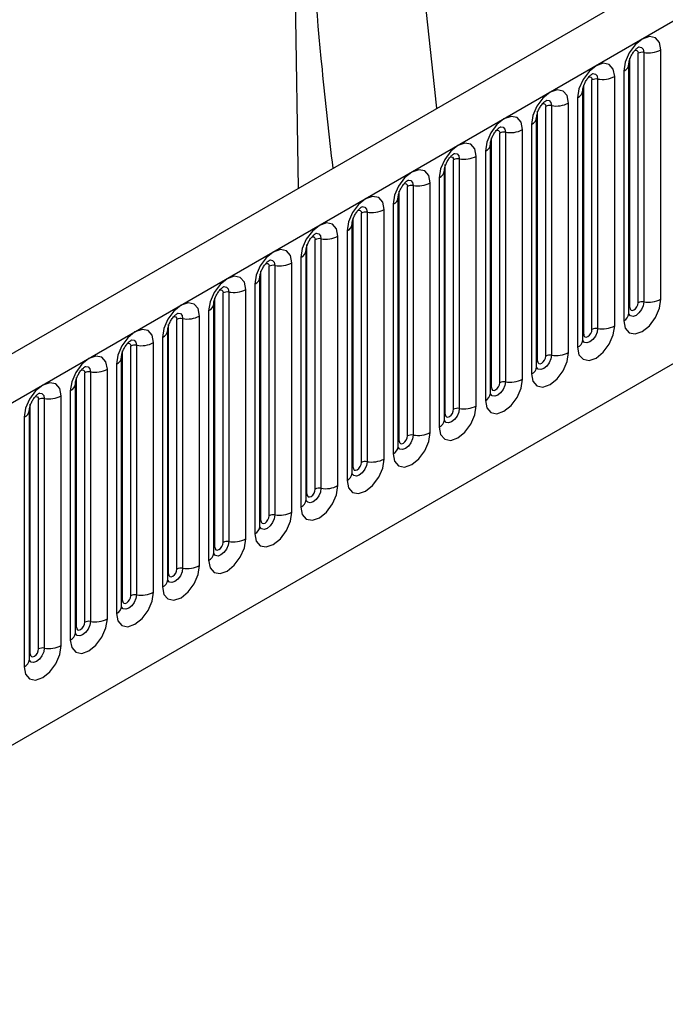
# Model space of a CAD drawing. Units: millimetres. Extents: x 0 to 420, y 0 to 297.
# Drawn here: x 165 to 171, y 87 to 98 of the extents above; entities that cross this region are included whole.
import ezdxf

# ---------------------------------------------------------------- set-up
doc = ezdxf.new("R2010")
doc.units = ezdxf.units.MM

msp = doc.modelspace()

# ---------------------------------------------------------------- linework, layer by layer
at = {"color": 7, "linetype": 'Continuous', "lineweight": 25}
for p, q in [((167.494, 95.7167), (167.3126, 107.2388)), ((183.2947, 104.8382), (139.2331, 79.402)), ((139.5537, 79.0635), (183.6153, 104.4998)), ((142.2247, 76.9642), (180.9444, 99.3166)), ((171.3477, 94.5344), (171.3477, 97.1881)), ((171.0178, 94.446), (171.0178, 97.0997)), ((171.1062, 94.497), (171.1062, 97.1508)), ((171.1665, 97.1601), (171.1665, 94.5064)), ((171.008, 94.3831), (171.008, 97.0369)), ((170.6156, 94.2138), (170.6156, 96.8676)), ((170.676, 96.8769), (170.676, 94.2232)), ((170.8571, 94.2512), (170.8571, 96.9049)), ((170.9531, 96.9603), (170.9531, 94.3066)), ((170.5272, 94.1628), (170.5272, 96.8166)), ((170.4625, 96.6772), (170.4625, 94.0234)), ((170.5174, 94.0999), (170.5174, 96.7537)), ((170.1251, 93.9306), (170.1251, 96.5844)), ((170.1854, 96.5937), (170.1854, 93.94)), ((170.3665, 93.968), (170.3665, 96.6217)), ((170.0269, 93.8167), (170.0269, 96.4705)), ((170.0367, 93.8796), (170.0367, 96.5334)), ((169.972, 96.394), (169.972, 93.7402)), ((169.5461, 93.5964), (169.5461, 96.2502)), ((169.6345, 93.6474), (169.6345, 96.3012)), ((169.6949, 96.3105), (169.6949, 93.6568)), ((169.876, 93.6848), (169.876, 96.3385)), ((169.5363, 93.5335), (169.5363, 96.1873)), ((169.3854, 93.4016), (169.3854, 96.0554)), ((169.4814, 96.1108), (169.4814, 93.457)), ((169.0556, 93.3132), (169.0556, 95.967)), ((169.144, 93.3642), (169.144, 96.018)), ((169.2043, 96.0273), (169.2043, 93.3736)), ((168.9909, 95.8276), (168.9909, 93.1738)), ((169.0458, 93.2504), (169.0458, 95.9041)), ((168.6534, 93.0811), (168.6534, 95.7348)), ((168.7138, 95.7442), (168.7138, 93.0904)), ((168.8949, 93.1184), (168.8949, 95.7722)), ((168.5552, 92.9672), (168.5552, 95.6209)), ((168.565, 93.03), (168.565, 95.6838)), ((168.5003, 95.5444), (168.5003, 92.8906)), ((168.1628, 92.7979), (168.1628, 95.4516)), ((168.2232, 95.461), (168.2232, 92.8072)), ((168.4043, 92.8352), (168.4043, 95.489)), ((168.0647, 92.684), (168.0647, 95.3377)), ((168.0745, 92.7468), (168.0745, 95.4006)), ((167.9138, 92.552), (167.9138, 95.2058)), ((168.0098, 95.2612), (168.0098, 92.6074)), ((167.5839, 92.4636), (167.5839, 95.1174)), ((167.6723, 92.5147), (167.6723, 95.1684)), ((167.7327, 95.1778), (167.7327, 92.524)), ((167.5741, 92.4008), (167.5741, 95.0545)), ((167.1817, 92.2315), (167.1817, 94.8852)), ((167.2421, 94.8946), (167.2421, 92.2408)), ((167.4232, 92.2688), (167.4232, 94.9226)), ((167.5192, 94.978), (167.5192, 92.3242)), ((167.0933, 92.1805), (167.0933, 94.8342)), ((167.0286, 94.6948), (167.0286, 92.0411)), ((167.0836, 92.1176), (167.0836, 94.7713)), ((166.6912, 91.9483), (166.6912, 94.602)), ((166.7516, 94.6114), (166.7516, 91.9576)), ((166.9327, 91.9856), (166.9327, 94.6394)), ((166.593, 91.8344), (166.593, 94.4882)), ((166.6028, 91.8973), (166.6028, 94.551)), ((166.4421, 91.7025), (166.4421, 94.3562)), ((166.5381, 94.4116), (166.5381, 91.7579)), ((166.1122, 91.6141), (166.1122, 94.2678)), ((166.2006, 91.6651), (166.2006, 94.3189)), ((166.261, 94.3282), (166.261, 91.6744)), ((166.1025, 91.5512), (166.1025, 94.205)), ((165.7704, 94.045), (165.7704, 91.3912)), ((165.9516, 91.4193), (165.9516, 94.073)), ((166.0475, 94.1284), (166.0475, 91.4747)), ((165.6217, 91.3309), (165.6217, 93.9846)), ((165.7101, 91.3819), (165.7101, 94.0357)), ((165.557, 93.8452), (165.557, 91.1915)), ((165.6119, 91.268), (165.6119, 93.9218)), ((165.2195, 91.0987), (165.2195, 93.7525)), ((165.2799, 93.7618), (165.2799, 91.1081)), ((165.461, 91.1361), (165.461, 93.7898)), ((165.1213, 90.9848), (165.1213, 93.6386)), ((165.1311, 91.0477), (165.1311, 93.7014)), ((165.0664, 93.562), (165.0664, 90.9083)), ((164.6406, 90.7645), (164.6406, 93.4183)), ((164.729, 90.8155), (164.729, 93.4693)), ((164.7893, 93.4786), (164.7893, 90.8249)), ((164.9704, 90.8529), (164.9704, 93.5066)), ((164.6308, 90.7016), (164.6308, 93.3554)), ((164.5759, 93.2789), (164.5759, 90.6251))]:
    msp.add_line(p, q, dxfattribs=at)
at = {"color": 7, "linetype": 'Continuous', "lineweight": 25, "flags": 128}
for points in [[(171.3477, 97.1881), (171.3326, 97.2666), (171.2899, 97.3159), (171.2259, 97.3283), (171.1504, 97.3021), (171.0749, 97.2411), (171.0109, 97.1548), (170.9681, 97.0562), (170.9531, 96.9603)], [(170.8571, 96.9049), (170.8421, 96.9834), (170.7993, 97.0327), (170.7353, 97.0451), (170.6598, 97.0189), (170.5843, 96.9579), (170.5203, 96.8716), (170.4775, 96.773), (170.4625, 96.6772)], [(170.3665, 96.6217), (170.3515, 96.7003), (170.3088, 96.7495), (170.2448, 96.7619), (170.1693, 96.7357), (170.0938, 96.6747), (170.0298, 96.5884), (169.987, 96.4898), (169.972, 96.394)], [(169.876, 96.3385), (169.861, 96.4171), (169.8182, 96.4663), (169.7542, 96.4787), (169.6787, 96.4525), (169.6032, 96.3916), (169.5392, 96.3052), (169.4964, 96.2066), (169.4814, 96.1108)], [(169.3854, 96.0554), (169.3704, 96.1339), (169.3277, 96.1831), (169.2637, 96.1955), (169.1882, 96.1693), (169.1127, 96.1084), (169.0486, 96.022), (169.0059, 95.9234), (168.9909, 95.8276)], [(168.8949, 95.7722), (168.8799, 95.8507), (168.8371, 95.8999), (168.7731, 95.9123), (168.6976, 95.8861), (168.6221, 95.8252), (168.5581, 95.7388), (168.5153, 95.6402), (168.5003, 95.5444)], [(168.4043, 95.489), (168.3893, 95.5675), (168.3465, 95.6167), (168.2825, 95.6291), (168.207, 95.6029), (168.1315, 95.542), (168.0675, 95.4556), (168.0248, 95.357), (168.0098, 95.2612)], [(167.9138, 95.2058), (167.8988, 95.2843), (167.856, 95.3335), (167.792, 95.346), (167.7165, 95.3197), (167.641, 95.2588), (167.577, 95.1725), (167.5342, 95.0739), (167.5192, 94.978)], [(167.4232, 94.9226), (167.4082, 95.0011), (167.3654, 95.0503), (167.3014, 95.0628), (167.2259, 95.0365), (167.1504, 94.9756), (167.0864, 94.8893), (167.0437, 94.7907), (167.0286, 94.6948)], [(166.9327, 94.6394), (166.9176, 94.7179), (166.8749, 94.7671), (166.8109, 94.7796), (166.7354, 94.7533), (166.6599, 94.6924), (166.5959, 94.6061), (166.5531, 94.5075), (166.5381, 94.4116)], [(166.4421, 94.3562), (166.4271, 94.4347), (166.3843, 94.4839), (166.3203, 94.4964), (166.2448, 94.4701), (166.1693, 94.4092), (166.1053, 94.3229), (166.0626, 94.2243), (166.0475, 94.1284)], [(170.9531, 94.3066), (170.9681, 94.2281), (171.0109, 94.1788), (171.0749, 94.1664), (171.1504, 94.1927), (171.2259, 94.2536), (171.2899, 94.3399), (171.3326, 94.4385), (171.3477, 94.5344)], [(171.0178, 94.446), (171.0212, 94.4284), (171.0307, 94.4174), (171.0451, 94.4146), (171.062, 94.4205), (171.0789, 94.4341), (171.0932, 94.4535), (171.1028, 94.4755), (171.1062, 94.497)], [(170.4625, 94.0234), (170.4775, 93.9449), (170.5203, 93.8957), (170.5843, 93.8832), (170.6598, 93.9095), (170.7353, 93.9704), (170.7993, 94.0567), (170.8421, 94.1553), (170.8571, 94.2512)], [(165.9516, 94.073), (165.9365, 94.1515), (165.8938, 94.2008), (165.8298, 94.2132), (165.7543, 94.1869), (165.6788, 94.126), (165.6148, 94.0397), (165.572, 93.9411), (165.557, 93.8452)], [(170.5272, 94.1628), (170.5306, 94.1452), (170.5402, 94.1342), (170.5545, 94.1314), (170.5714, 94.1373), (170.5883, 94.1509), (170.6027, 94.1703), (170.6123, 94.1924), (170.6156, 94.2138)], [(169.972, 93.7402), (169.987, 93.6617), (170.0298, 93.6125), (170.0938, 93.6), (170.1693, 93.6263), (170.2448, 93.6872), (170.3088, 93.7735), (170.3515, 93.8721), (170.3665, 93.968)], [(165.461, 93.7898), (165.446, 93.8683), (165.4032, 93.9176), (165.3392, 93.93), (165.2637, 93.9038), (165.1882, 93.8428), (165.1242, 93.7565), (165.0814, 93.6579), (165.0664, 93.562)], [(170.0367, 93.8796), (170.04, 93.862), (170.0496, 93.851), (170.064, 93.8482), (170.0809, 93.8541), (170.0978, 93.8677), (170.1121, 93.8871), (170.1217, 93.9092), (170.1251, 93.9306)], [(164.9704, 93.5066), (164.9554, 93.5851), (164.9127, 93.6344), (164.8487, 93.6468), (164.7732, 93.6206), (164.6977, 93.5596), (164.6337, 93.4733), (164.5909, 93.3747), (164.5759, 93.2789)], [(169.4814, 93.457), (169.4964, 93.3785), (169.5392, 93.3293), (169.6032, 93.3168), (169.6787, 93.3431), (169.7542, 93.404), (169.8182, 93.4903), (169.861, 93.5889), (169.876, 93.6848)], [(169.5461, 93.5964), (169.5495, 93.5788), (169.5591, 93.5678), (169.5734, 93.565), (169.5903, 93.5709), (169.6072, 93.5845), (169.6216, 93.6039), (169.6311, 93.626), (169.6345, 93.6474)], [(168.9909, 93.1738), (169.0059, 93.0953), (169.0486, 93.0461), (169.1127, 93.0336), (169.1882, 93.0599), (169.2637, 93.1208), (169.3277, 93.2071), (169.3704, 93.3057), (169.3854, 93.4016)], [(169.0556, 93.3132), (169.0589, 93.2956), (169.0685, 93.2846), (169.0829, 93.2818), (169.0998, 93.2877), (169.1167, 93.3013), (169.131, 93.3207), (169.1406, 93.3428), (169.144, 93.3642)], [(168.5003, 92.8906), (168.5153, 92.8121), (168.5581, 92.7629), (168.6221, 92.7505), (168.6976, 92.7767), (168.7731, 92.8376), (168.8371, 92.924), (168.8799, 93.0226), (168.8949, 93.1184)], [(168.565, 93.03), (168.5684, 93.0124), (168.578, 93.0014), (168.5923, 92.9986), (168.6092, 93.0045), (168.6261, 93.0182), (168.6405, 93.0375), (168.65, 93.0596), (168.6534, 93.0811)], [(168.0098, 92.6074), (168.0248, 92.5289), (168.0675, 92.4797), (168.1315, 92.4673), (168.207, 92.4935), (168.2825, 92.5544), (168.3465, 92.6408), (168.3893, 92.7394), (168.4043, 92.8352)], [(168.0745, 92.7468), (168.0778, 92.7293), (168.0874, 92.7182), (168.1017, 92.7154), (168.1187, 92.7213), (168.1356, 92.735), (168.1499, 92.7543), (168.1595, 92.7764), (168.1628, 92.7979)], [(167.5192, 92.3242), (167.5342, 92.2457), (167.577, 92.1965), (167.641, 92.1841), (167.7165, 92.2103), (167.792, 92.2712), (167.856, 92.3576), (167.8988, 92.4562), (167.9138, 92.552)], [(167.5839, 92.4636), (167.5873, 92.4461), (167.5968, 92.435), (167.6112, 92.4322), (167.6281, 92.4381), (167.645, 92.4518), (167.6593, 92.4711), (167.6689, 92.4932), (167.6723, 92.5147)], [(167.0286, 92.0411), (167.0437, 91.9625), (167.0864, 91.9133), (167.1504, 91.9009), (167.2259, 91.9271), (167.3014, 91.988), (167.3654, 92.0744), (167.4082, 92.173), (167.4232, 92.2688)], [(167.0933, 92.1805), (167.0967, 92.1629), (167.1063, 92.1518), (167.1206, 92.1491), (167.1375, 92.1549), (167.1545, 92.1686), (167.1688, 92.1879), (167.1784, 92.21), (167.1817, 92.2315)], [(166.5381, 91.7579), (166.5531, 91.6793), (166.5959, 91.6301), (166.6599, 91.6177), (166.7354, 91.6439), (166.8109, 91.7049), (166.8749, 91.7912), (166.9176, 91.8898), (166.9327, 91.9856)], [(166.6028, 91.8973), (166.6062, 91.8797), (166.6157, 91.8687), (166.6301, 91.8659), (166.647, 91.8717), (166.6639, 91.8854), (166.6782, 91.9047), (166.6878, 91.9268), (166.6912, 91.9483)], [(166.0475, 91.4747), (166.0626, 91.3962), (166.1053, 91.3469), (166.1693, 91.3345), (166.2448, 91.3607), (166.3203, 91.4217), (166.3843, 91.508), (166.4271, 91.6066), (166.4421, 91.7025)], [(166.1122, 91.6141), (166.1156, 91.5965), (166.1252, 91.5855), (166.1395, 91.5827), (166.1564, 91.5886), (166.1733, 91.6022), (166.1877, 91.6215), (166.1973, 91.6436), (166.2006, 91.6651)], [(165.557, 91.1915), (165.572, 91.113), (165.6148, 91.0637), (165.6788, 91.0513), (165.7543, 91.0775), (165.8298, 91.1385), (165.8938, 91.2248), (165.9365, 91.3234), (165.9516, 91.4193)], [(165.6217, 91.3309), (165.625, 91.3133), (165.6346, 91.3023), (165.649, 91.2995), (165.6659, 91.3054), (165.6828, 91.319), (165.6971, 91.3383), (165.7067, 91.3604), (165.7101, 91.3819)], [(165.0664, 90.9083), (165.0814, 90.8298), (165.1242, 90.7806), (165.1882, 90.7681), (165.2637, 90.7944), (165.3392, 90.8553), (165.4032, 90.9416), (165.446, 91.0402), (165.461, 91.1361)], [(165.1311, 91.0477), (165.1345, 91.0301), (165.1441, 91.0191), (165.1584, 91.0163), (165.1753, 91.0222), (165.1922, 91.0358), (165.2066, 91.0552), (165.2162, 91.0772), (165.2195, 91.0987)], [(164.5759, 90.6251), (164.5909, 90.5466), (164.6337, 90.4974), (164.6977, 90.4849), (164.7732, 90.5112), (164.8487, 90.5721), (164.9127, 90.6584), (164.9554, 90.757), (164.9704, 90.8529)], [(164.6406, 90.7645), (164.6439, 90.7469), (164.6535, 90.7359), (164.6679, 90.7331), (164.6848, 90.739), (164.7017, 90.7526), (164.716, 90.772), (164.7256, 90.7941), (164.729, 90.8155)]]:
    msp.add_lwpolyline(points, dxfattribs=at)
at = {"color": 8, "linetype": 'Continuous', "lineweight": 25, "flags": 128}
for points in [[(171.0708, 97.1804), (171.0789, 97.1822), (171.0932, 97.1794), (171.1028, 97.1684), (171.1062, 97.1508)], [(171.1128, 97.2183), (171.1156, 97.2187), (171.1424, 97.2135), (171.1603, 97.1929), (171.1665, 97.1601)], [(170.5802, 96.8972), (170.5883, 96.899), (170.6027, 96.8962), (170.6123, 96.8852), (170.6156, 96.8676)], [(170.6222, 96.9352), (170.6251, 96.9355), (170.6518, 96.9303), (170.6697, 96.9097), (170.676, 96.8769)], [(170.0897, 96.614), (170.0978, 96.6158), (170.1121, 96.613), (170.1217, 96.602), (170.1251, 96.5844)], [(170.1317, 96.652), (170.1345, 96.6523), (170.1613, 96.6471), (170.1792, 96.6265), (170.1854, 96.5937)], [(169.6411, 96.3688), (169.644, 96.3691), (169.6707, 96.3639), (169.6886, 96.3434), (169.6949, 96.3105)], [(169.5991, 96.3308), (169.6072, 96.3326), (169.6216, 96.3298), (169.6311, 96.3188), (169.6345, 96.3012)], [(169.1086, 96.0476), (169.1167, 96.0494), (169.131, 96.0466), (169.1406, 96.0356), (169.144, 96.018)], [(169.1506, 96.0856), (169.1534, 96.0859), (169.1802, 96.0807), (169.1981, 96.0602), (169.2043, 96.0273)], [(168.618, 95.7644), (168.6261, 95.7662), (168.6405, 95.7634), (168.65, 95.7524), (168.6534, 95.7348)], [(168.66, 95.8024), (168.6629, 95.8027), (168.6896, 95.7975), (168.7075, 95.777), (168.7138, 95.7442)], [(168.1695, 95.5192), (168.1723, 95.5196), (168.1991, 95.5144), (168.2169, 95.4938), (168.2232, 95.461)], [(168.1275, 95.4812), (168.1356, 95.483), (168.1499, 95.4802), (168.1595, 95.4692), (168.1628, 95.4516)], [(167.6369, 95.198), (167.645, 95.1998), (167.6593, 95.197), (167.6689, 95.186), (167.6723, 95.1684)], [(167.6789, 95.236), (167.6818, 95.2364), (167.7085, 95.2312), (167.7264, 95.2106), (167.7327, 95.1778)], [(167.1463, 94.9148), (167.1545, 94.9166), (167.1688, 94.9139), (167.1784, 94.9028), (167.1817, 94.8852)], [(167.1883, 94.9528), (167.1912, 94.9532), (167.218, 94.948), (167.2358, 94.9274), (167.2421, 94.8946)], [(166.6978, 94.6696), (166.7006, 94.67), (166.7274, 94.6648), (166.7453, 94.6442), (166.7516, 94.6114)], [(166.6558, 94.6316), (166.6639, 94.6334), (166.6782, 94.6307), (166.6878, 94.6196), (166.6912, 94.602)], [(171.1665, 94.5064), (171.1603, 94.4663), (171.1424, 94.4251), (171.1156, 94.389), (171.0841, 94.3635), (171.0525, 94.3525), (171.0258, 94.3577), (171.0079, 94.3783), (171.007, 94.3804)], [(166.2072, 94.3864), (166.2101, 94.3868), (166.2368, 94.3816), (166.2547, 94.361), (166.261, 94.3282)], [(171.008, 94.4387), (171.0124, 94.4424), (171.0178, 94.446)], [(166.1652, 94.3484), (166.1733, 94.3503), (166.1877, 94.3475), (166.1973, 94.3364), (166.2006, 94.3189)], [(170.676, 94.2232), (170.6697, 94.1831), (170.6518, 94.1419), (170.6251, 94.1058), (170.5935, 94.0803), (170.562, 94.0694), (170.5352, 94.0746), (170.5173, 94.0951), (170.5165, 94.0972)], [(170.5174, 94.1555), (170.5218, 94.1592), (170.5272, 94.1628)], [(165.6747, 94.0652), (165.6828, 94.0671), (165.6971, 94.0643), (165.7067, 94.0533), (165.7101, 94.0357)], [(165.7167, 94.1032), (165.7195, 94.1036), (165.7463, 94.0984), (165.7642, 94.0778), (165.7704, 94.045)], [(170.1854, 93.94), (170.1792, 93.8999), (170.1613, 93.8587), (170.1345, 93.8226), (170.103, 93.7971), (170.0714, 93.7862), (170.0447, 93.7914), (170.0268, 93.8119), (170.0259, 93.814)], [(170.0269, 93.8723), (170.0313, 93.8761), (170.0367, 93.8796)], [(165.1841, 93.7821), (165.1922, 93.7839), (165.2066, 93.7811), (165.2162, 93.7701), (165.2195, 93.7525)], [(165.2261, 93.82), (165.229, 93.8204), (165.2557, 93.8152), (165.2736, 93.7946), (165.2799, 93.7618)], [(169.6949, 93.6568), (169.6886, 93.6167), (169.6707, 93.5755), (169.644, 93.5394), (169.6124, 93.5139), (169.5809, 93.503), (169.5541, 93.5082), (169.5362, 93.5287), (169.5353, 93.5308)], [(164.7356, 93.5369), (164.7384, 93.5372), (164.7652, 93.532), (164.7831, 93.5114), (164.7893, 93.4786)], [(169.5363, 93.5891), (169.5407, 93.5929), (169.5461, 93.5964)], [(164.6936, 93.4989), (164.7017, 93.5007), (164.716, 93.4979), (164.7256, 93.4869), (164.729, 93.4693)], [(169.2043, 93.3736), (169.1981, 93.3335), (169.1802, 93.2923), (169.1534, 93.2562), (169.1219, 93.2307), (169.0903, 93.2198), (169.0635, 93.225), (169.0457, 93.2456), (169.0448, 93.2476)], [(169.0458, 93.3059), (169.0502, 93.3097), (169.0556, 93.3132)], [(168.7138, 93.0904), (168.7075, 93.0503), (168.6896, 93.0091), (168.6629, 92.973), (168.6313, 92.9476), (168.5997, 92.9366), (168.573, 92.9418), (168.5551, 92.9624), (168.5542, 92.9644)], [(168.5552, 93.0227), (168.5596, 93.0265), (168.565, 93.03)], [(168.2232, 92.8072), (168.2169, 92.7671), (168.1991, 92.7259), (168.1723, 92.6898), (168.1408, 92.6644), (168.1092, 92.6534), (168.0824, 92.6586), (168.0646, 92.6792), (168.0637, 92.6812)], [(168.0647, 92.7395), (168.0691, 92.7433), (168.0745, 92.7468)], [(167.7327, 92.524), (167.7264, 92.4839), (167.7085, 92.4427), (167.6818, 92.4066), (167.6502, 92.3812), (167.6186, 92.3702), (167.5919, 92.3754), (167.574, 92.396), (167.5731, 92.398)], [(167.5741, 92.4563), (167.5785, 92.4601), (167.5839, 92.4636)], [(167.2421, 92.2408), (167.2358, 92.2008), (167.218, 92.1595), (167.1912, 92.1234), (167.1596, 92.098), (167.1281, 92.087), (167.1013, 92.0922), (167.0834, 92.1128), (167.0826, 92.1149)], [(167.0836, 92.1731), (167.088, 92.1769), (167.0933, 92.1805)], [(166.7516, 91.9576), (166.7453, 91.9176), (166.7274, 91.8763), (166.7006, 91.8403), (166.6691, 91.8148), (166.6375, 91.8038), (166.6108, 91.809), (166.5929, 91.8296), (166.592, 91.8317)], [(166.593, 91.8899), (166.5974, 91.8937), (166.6028, 91.8973)], [(166.261, 91.6744), (166.2547, 91.6344), (166.2368, 91.5932), (166.2101, 91.5571), (166.1785, 91.5316), (166.147, 91.5206), (166.1202, 91.5258), (166.1023, 91.5464), (166.1015, 91.5485)], [(166.1025, 91.6067), (166.1068, 91.6105), (166.1122, 91.6141)], [(165.7704, 91.3912), (165.7642, 91.3512), (165.7463, 91.31), (165.7195, 91.2739), (165.688, 91.2484), (165.6564, 91.2374), (165.6297, 91.2426), (165.6118, 91.2632), (165.6109, 91.2653)], [(165.6119, 91.3236), (165.6163, 91.3273), (165.6217, 91.3309)], [(165.2799, 91.1081), (165.2736, 91.068), (165.2557, 91.0268), (165.229, 90.9907), (165.1974, 90.9652), (165.1659, 90.9542), (165.1391, 90.9594), (165.1212, 90.98), (165.1203, 90.9821)], [(165.1213, 91.0404), (165.1257, 91.0441), (165.1311, 91.0477)], [(164.7893, 90.8249), (164.7831, 90.7848), (164.7652, 90.7436), (164.7384, 90.7075), (164.7069, 90.682), (164.6753, 90.6711), (164.6485, 90.6763), (164.6307, 90.6968), (164.6298, 90.6989)], [(164.6308, 90.7572), (164.6352, 90.7609), (164.6406, 90.7645)]]:
    msp.add_lwpolyline(points, dxfattribs=at)
at = {"color": 7, "linetype": 'Continuous', "lineweight": 25}
for centre, radius, start, end in [((171.2154, 97.4438), 0.2878, 260.2289, 297.35717), ((171.1503, 97.0656), 0.0959, 80.2289, 117.35717), ((170.6597, 96.7824), 0.0959, 80.2289, 117.35717), ((170.7248, 97.1606), 0.2878, 260.2289, 297.35717), ((170.1692, 96.4992), 0.0959, 80.2289, 117.35717), ((170.2343, 96.8774), 0.2878, 260.2289, 297.35717), ((169.6786, 96.216), 0.0959, 80.2289, 117.35717), ((169.7437, 96.5942), 0.2878, 260.2289, 297.35717), ((169.2532, 96.311), 0.2878, 260.2289, 297.35717), ((169.188, 95.9328), 0.0959, 80.2289, 117.35717), ((168.6975, 95.6496), 0.0959, 80.2289, 117.35717), ((168.7626, 96.0278), 0.2878, 260.2289, 297.35717), ((168.2069, 95.3664), 0.0959, 80.2289, 117.35717), ((168.2721, 95.7446), 0.2878, 260.2289, 297.35717), ((167.7815, 95.4614), 0.2878, 260.2289, 297.35717), ((167.7164, 95.0832), 0.0959, 80.2289, 117.35717), ((167.2258, 94.8), 0.0959, 80.2289, 117.35717), ((167.291, 95.1782), 0.2878, 260.2289, 297.35717), ((166.7353, 94.5168), 0.0959, 80.2289, 117.35717), ((166.8004, 94.895), 0.2878, 260.2289, 297.35717), ((171.1503, 94.4118), 0.0959, 80.2289, 117.35717), ((171.2154, 94.79), 0.2878, 260.2289, 297.35717), ((166.3098, 94.6118), 0.2878, 260.2289, 297.35717), ((166.2447, 94.2336), 0.0959, 80.2289, 117.35717), ((170.7248, 94.5068), 0.2878, 260.2289, 297.35717), ((170.6597, 94.1286), 0.0959, 80.2289, 117.35717), ((165.7542, 93.9505), 0.0959, 80.2289, 117.35717), ((165.8193, 94.3286), 0.2878, 260.2289, 297.35717), ((170.1692, 93.8454), 0.0959, 80.2289, 117.35717), ((170.2343, 94.2236), 0.2878, 260.2289, 297.35717), ((165.2636, 93.6673), 0.0959, 80.2289, 117.35717), ((165.3287, 94.0455), 0.2878, 260.2289, 297.35717), ((169.6786, 93.5622), 0.0959, 80.2289, 117.35717), ((169.7437, 93.9404), 0.2878, 260.2289, 297.35717), ((164.773, 93.3841), 0.0959, 80.2289, 117.35717), ((164.8382, 93.7623), 0.2878, 260.2289, 297.35717), ((169.188, 93.279), 0.0959, 80.2289, 117.35717), ((169.2532, 93.6572), 0.2878, 260.2289, 297.35717), ((168.7626, 93.374), 0.2878, 260.2289, 297.35717), ((168.6975, 92.9958), 0.0959, 80.2289, 117.35717), ((168.2069, 92.7127), 0.0959, 80.2289, 117.35717), ((168.2721, 93.0908), 0.2878, 260.2289, 297.35717), ((167.7164, 92.4295), 0.0959, 80.2289, 117.35717), ((167.7815, 92.8077), 0.2878, 260.2289, 297.35717), ((167.291, 92.5245), 0.2878, 260.2289, 297.35717), ((167.2258, 92.1463), 0.0959, 80.2289, 117.35717), ((166.7353, 91.8631), 0.0959, 80.2289, 117.35717), ((166.8004, 92.2413), 0.2878, 260.2289, 297.35717), ((166.2447, 91.5799), 0.0959, 80.2289, 117.35717), ((166.3098, 91.9581), 0.2878, 260.2289, 297.35717), ((165.7542, 91.2967), 0.0959, 80.2289, 117.35717), ((165.8193, 91.6749), 0.2878, 260.2289, 297.35717), ((165.2636, 91.0135), 0.0959, 80.2289, 117.35717), ((165.3287, 91.3917), 0.2878, 260.2289, 297.35717), ((164.773, 90.7303), 0.0959, 80.2289, 117.35717), ((164.8382, 91.1085), 0.2878, 260.2289, 297.35717)]:
    msp.add_arc(centre, radius, start, end, dxfattribs=at)
at = {"color": 8, "linetype": 'Continuous', "lineweight": 25}
for centre, radius, start, end in [((170.919, 97.0426), 0.089, 292.48046, 357.42838), ((170.4285, 96.7594), 0.089, 292.48046, 357.42838), ((169.9379, 96.4762), 0.089, 292.48046, 357.42838), ((169.4474, 96.193), 0.089, 292.48046, 357.42838), ((168.9568, 95.9098), 0.089, 292.48046, 357.42838), ((168.4663, 95.6266), 0.089, 292.48046, 357.42838), ((167.9757, 95.3435), 0.089, 292.48046, 357.42838), ((167.4852, 95.0603), 0.089, 292.48046, 357.42838), ((166.9946, 94.7771), 0.089, 292.48046, 357.42838), ((166.504, 94.4939), 0.089, 292.48046, 357.42838), ((170.9138, 94.3928), 0.0947, 294.52506, 354.1548), ((166.0135, 94.2107), 0.089, 292.48046, 357.42838), ((170.4232, 94.1096), 0.0947, 294.52506, 354.1548), ((165.5229, 93.9275), 0.089, 292.48046, 357.42838), ((169.9327, 93.8264), 0.0947, 294.52506, 354.1548), ((165.0324, 93.6443), 0.089, 292.48046, 357.42838), ((169.4421, 93.5432), 0.0947, 294.52506, 354.1548), ((164.5418, 93.3611), 0.089, 292.48046, 357.42838), ((168.9515, 93.26), 0.0947, 294.52506, 354.1548), ((168.461, 92.9768), 0.0947, 294.52506, 354.1548), ((167.9704, 92.6936), 0.0947, 294.52506, 354.1548), ((167.4799, 92.4104), 0.0947, 294.52506, 354.1548), ((166.9893, 92.1272), 0.0947, 294.52506, 354.1548), ((166.4988, 91.844), 0.0947, 294.52506, 354.1548), ((166.0082, 91.5609), 0.0947, 294.52506, 354.1548), ((165.5177, 91.2777), 0.0947, 294.52506, 354.1548), ((165.0271, 90.9945), 0.0947, 294.52506, 354.1548), ((164.5365, 90.7113), 0.0947, 294.52506, 354.1548)]:
    msp.add_arc(centre, radius, start, end, dxfattribs=at)
at = {"color": 7, "linetype": 'Continuous', "lineweight": 25}
for points, knots in [([(168.966, 96.5665), (168.9263, 96.9172), (168.8166, 97.8871), (168.7006, 99.4674), (168.6069, 101.3278), (168.5952, 102.5595), (168.5893, 103.1843)], [0, 0, 0, 0, 0.1546468, 0.4276719, 0.7096564, 1, 1, 1, 1]), ([(167.8612, 95.9286), (167.8215, 96.2794), (167.7117, 97.2492), (167.5958, 98.8296), (167.5021, 100.69), (167.4904, 101.9217), (167.4845, 102.5465)], [0, 0, 0, 0, 0.1546468, 0.4276719, 0.7096564, 1, 1, 1, 1]), ([(171.008, 97.0369), (171.0082, 97.0421), (171.0087, 97.053), (171.0151, 97.0816), (171.0285, 97.1164), (171.0494, 97.1538), (171.0742, 97.1855), (171.0967, 97.2067), (171.1141, 97.2181), (171.1165, 97.2189), (171.1177, 97.2193)], [0, 0, 0, 0, 0.1088923, 0.2265392, 0.3558497, 0.4961438, 0.6408069, 0.7634905, 0.8767481, 1, 1, 1, 1]), ([(170.5174, 96.7537), (170.5177, 96.7589), (170.5181, 96.7698), (170.5245, 96.7984), (170.5379, 96.8332), (170.5588, 96.8706), (170.5836, 96.9023), (170.6062, 96.9235), (170.6236, 96.9349), (170.6259, 96.9357), (170.6271, 96.9361)], [0, 0, 0, 0, 0.1088923, 0.2265392, 0.3558497, 0.4961438, 0.6408069, 0.7634905, 0.8767481, 1, 1, 1, 1]), ([(170.0269, 96.4705), (170.0271, 96.4757), (170.0276, 96.4866), (170.034, 96.5152), (170.0474, 96.55), (170.0683, 96.5874), (170.0931, 96.6191), (170.1156, 96.6403), (170.133, 96.6517), (170.1354, 96.6525), (170.1366, 96.6529)], [0, 0, 0, 0, 0.1088923, 0.2265392, 0.3558497, 0.4961438, 0.6408069, 0.7634905, 0.8767481, 1, 1, 1, 1]), ([(169.5363, 96.1873), (169.5366, 96.1925), (169.537, 96.2034), (169.5434, 96.232), (169.5568, 96.2668), (169.5777, 96.3042), (169.6025, 96.3359), (169.6251, 96.3572), (169.6425, 96.3685), (169.6448, 96.3693), (169.646, 96.3697)], [0, 0, 0, 0, 0.1088923, 0.2265392, 0.3558497, 0.4961438, 0.6408069, 0.7634905, 0.8767481, 1, 1, 1, 1]), ([(169.0458, 95.9041), (169.046, 95.9093), (169.0464, 95.9202), (169.0529, 95.9488), (169.0663, 95.9836), (169.0872, 96.021), (169.112, 96.0527), (169.1345, 96.074), (169.1519, 96.0853), (169.1543, 96.0861), (169.1555, 96.0865)], [0, 0, 0, 0, 0.1088923, 0.2265392, 0.3558497, 0.4961438, 0.6408069, 0.7634905, 0.8767481, 1, 1, 1, 1]), ([(168.5552, 95.6209), (168.5554, 95.6261), (168.5559, 95.637), (168.5623, 95.6657), (168.5757, 95.7004), (168.5966, 95.7378), (168.6214, 95.7695), (168.6439, 95.7908), (168.6614, 95.8021), (168.6637, 95.8029), (168.6649, 95.8033)], [0, 0, 0, 0, 0.1088923, 0.2265392, 0.3558497, 0.4961438, 0.6408069, 0.7634905, 0.8767481, 1, 1, 1, 1]), ([(168.0647, 95.3377), (168.0649, 95.3429), (168.0653, 95.3538), (168.0718, 95.3825), (168.0852, 95.4172), (168.1061, 95.4546), (168.1309, 95.4864), (168.1534, 95.5076), (168.1708, 95.5189), (168.1731, 95.5197), (168.1744, 95.5201)], [0, 0, 0, 0, 0.1088923, 0.2265392, 0.3558497, 0.4961438, 0.6408069, 0.7634905, 0.8767481, 1, 1, 1, 1]), ([(167.5741, 95.0545), (167.5743, 95.0598), (167.5748, 95.0706), (167.5812, 95.0993), (167.5946, 95.134), (167.6155, 95.1714), (167.6403, 95.2032), (167.6628, 95.2244), (167.6802, 95.2357), (167.6826, 95.2365), (167.6838, 95.2369)], [0, 0, 0, 0, 0.1088923, 0.2265392, 0.3558497, 0.4961438, 0.6408069, 0.7634905, 0.8767481, 1, 1, 1, 1]), ([(167.0836, 94.7713), (167.0838, 94.7766), (167.0842, 94.7874), (167.0907, 94.8161), (167.1041, 94.8509), (167.1249, 94.8882), (167.1498, 94.92), (167.1723, 94.9412), (167.1897, 94.9525), (167.192, 94.9533), (167.1933, 94.9537)], [0, 0, 0, 0, 0.1088923, 0.2265392, 0.3558497, 0.4961438, 0.6408069, 0.7634905, 0.8767481, 1, 1, 1, 1]), ([(166.593, 94.4882), (166.5932, 94.4934), (166.5937, 94.5042), (166.6001, 94.5329), (166.6135, 94.5677), (166.6344, 94.605), (166.6592, 94.6368), (166.6817, 94.658), (166.6991, 94.6693), (166.7015, 94.6701), (166.7027, 94.6705)], [0, 0, 0, 0, 0.1088923, 0.2265392, 0.3558497, 0.4961438, 0.6408069, 0.7634905, 0.8767481, 1, 1, 1, 1]), ([(166.1025, 94.205), (166.1027, 94.2102), (166.1031, 94.221), (166.1095, 94.2497), (166.123, 94.2845), (166.1438, 94.3218), (166.1686, 94.3536), (166.1912, 94.3748), (166.2086, 94.3862), (166.2109, 94.3869), (166.2122, 94.3873)], [0, 0, 0, 0, 0.1088923, 0.2265392, 0.3558497, 0.4961438, 0.6408069, 0.7634905, 0.8767481, 1, 1, 1, 1]), ([(171.008, 94.3776), (171.0082, 94.3771), (171.0086, 94.3754), (171.0083, 94.38), (171.008, 94.3831)], [0, 0, 0, 0, 0.305113, 1, 1, 1, 1]), ([(165.6119, 93.9218), (165.6121, 93.927), (165.6126, 93.9378), (165.619, 93.9665), (165.6324, 94.0013), (165.6533, 94.0387), (165.6781, 94.0704), (165.7006, 94.0916), (165.718, 94.103), (165.7204, 94.1037), (165.7216, 94.1042)], [0, 0, 0, 0, 0.1088923, 0.2265392, 0.3558497, 0.4961438, 0.6408069, 0.7634905, 0.8767481, 1, 1, 1, 1]), ([(170.5175, 94.0944), (170.5176, 94.0939), (170.5181, 94.0922), (170.5177, 94.0968), (170.5174, 94.0999)], [0, 0, 0, 0, 0.305113, 1, 1, 1, 1]), ([(165.1213, 93.6386), (165.1216, 93.6438), (165.122, 93.6547), (165.1284, 93.6833), (165.1418, 93.7181), (165.1627, 93.7555), (165.1875, 93.7872), (165.2101, 93.8084), (165.2275, 93.8198), (165.2298, 93.8206), (165.231, 93.821)], [0, 0, 0, 0, 0.1088923, 0.2265392, 0.3558497, 0.4961438, 0.6408069, 0.7634905, 0.8767481, 1, 1, 1, 1]), ([(170.0269, 93.8112), (170.0271, 93.8107), (170.0275, 93.8091), (170.0271, 93.8136), (170.0269, 93.8167)], [0, 0, 0, 0, 0.305113, 1, 1, 1, 1]), ([(164.6308, 93.3554), (164.631, 93.3606), (164.6315, 93.3715), (164.6379, 93.4001), (164.6513, 93.4349), (164.6722, 93.4723), (164.697, 93.504), (164.7195, 93.5252), (164.7369, 93.5366), (164.7393, 93.5374), (164.7405, 93.5378)], [0, 0, 0, 0, 0.1088923, 0.2265392, 0.3558497, 0.4961438, 0.6408069, 0.7634905, 0.8767481, 1, 1, 1, 1]), ([(169.5364, 93.528), (169.5365, 93.5275), (169.537, 93.5259), (169.5366, 93.5304), (169.5363, 93.5335)], [0, 0, 0, 0, 0.305113, 1, 1, 1, 1]), ([(169.0458, 93.2448), (169.0459, 93.2443), (169.0464, 93.2427), (169.046, 93.2472), (169.0458, 93.2504)], [0, 0, 0, 0, 0.305113, 1, 1, 1, 1]), ([(168.5552, 92.9616), (168.5554, 92.9611), (168.5558, 92.9595), (168.5555, 92.964), (168.5552, 92.9672)], [0, 0, 0, 0, 0.305113, 1, 1, 1, 1]), ([(168.0647, 92.6785), (168.0648, 92.6779), (168.0653, 92.6763), (168.0649, 92.6808), (168.0647, 92.684)], [0, 0, 0, 0, 0.305113, 1, 1, 1, 1]), ([(167.5741, 92.3953), (167.5743, 92.3948), (167.5747, 92.3931), (167.5744, 92.3976), (167.5741, 92.4008)], [0, 0, 0, 0, 0.305113, 1, 1, 1, 1]), ([(167.0836, 92.1121), (167.0837, 92.1116), (167.0842, 92.1099), (167.0838, 92.1144), (167.0836, 92.1176)], [0, 0, 0, 0, 0.305113, 1, 1, 1, 1]), ([(166.593, 91.8289), (166.5932, 91.8284), (166.5936, 91.8267), (166.5933, 91.8312), (166.593, 91.8344)], [0, 0, 0, 0, 0.305113, 1, 1, 1, 1]), ([(166.1025, 91.5457), (166.1026, 91.5452), (166.1031, 91.5435), (166.1027, 91.5481), (166.1025, 91.5512)], [0, 0, 0, 0, 0.305113, 1, 1, 1, 1]), ([(165.6119, 91.2625), (165.6121, 91.262), (165.6125, 91.2603), (165.6121, 91.2649), (165.6119, 91.268)], [0, 0, 0, 0, 0.305113, 1, 1, 1, 1]), ([(165.1214, 90.9793), (165.1215, 90.9788), (165.122, 90.9771), (165.1216, 90.9817), (165.1213, 90.9848)], [0, 0, 0, 0, 0.305113, 1, 1, 1, 1]), ([(164.6308, 90.6961), (164.6309, 90.6956), (164.6314, 90.6939), (164.631, 90.6985), (164.6308, 90.7016)], [0, 0, 0, 0, 0.305113, 1, 1, 1, 1])]:
    msp.add_open_spline(points, degree=3, knots=knots, dxfattribs=at)

doc.saveas('drawing.dxf')
